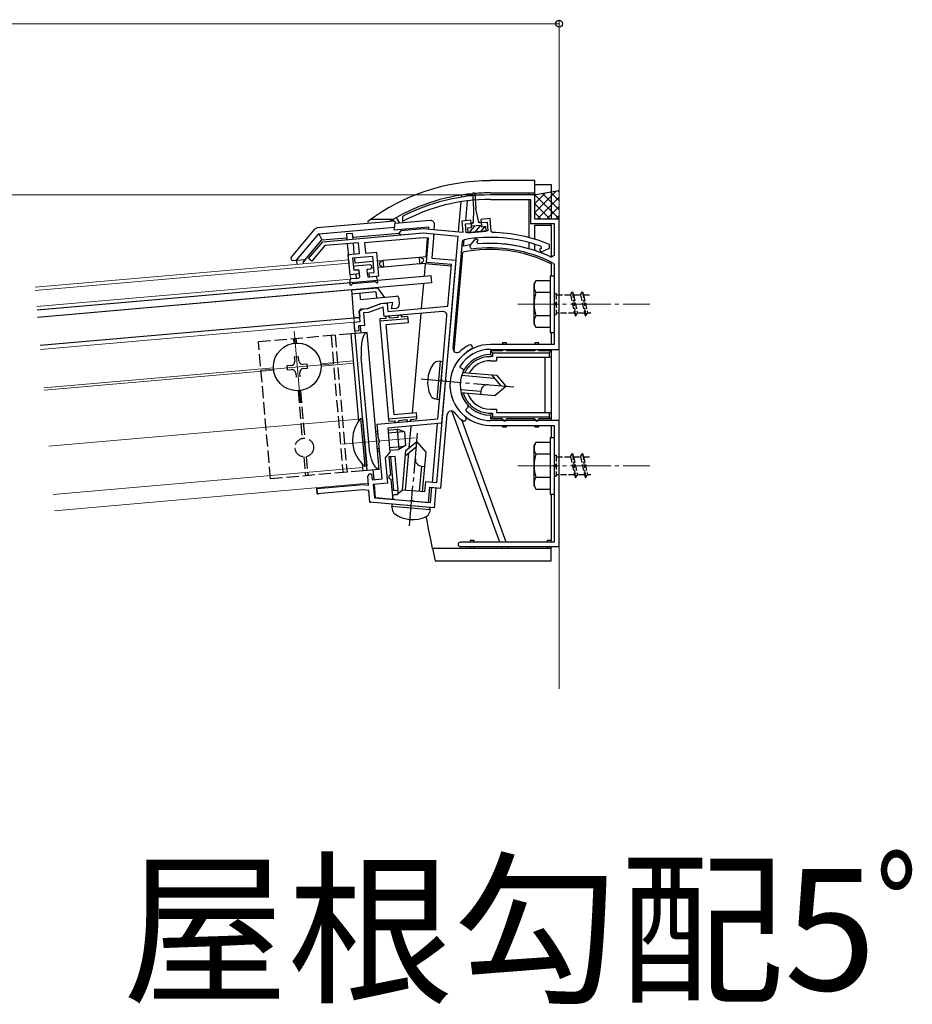
# Model space of a CAD drawing. Extents: x 0 to 2180, y 0 to 3206.
# Drawn here: x 785 to 1005, y 2532 to 2776 of the extents above; entities that cross this region are included whole.
import ezdxf

# ---------------------------------------------------------------- set-up
doc = ezdxf.new("R2010")
doc.units = 0
doc.linetypes.add('YCENTER_1', pattern=[13, 10, -1, 1, -1])
doc.linetypes.add('YHIDDEN_1', pattern=[4, 3, -1])
doc.layers.add('USER1', color=3, linetype='CONTINUOUS')
for name, color, linetype, lineweight in [('YKK_11', 7, 'CONTINUOUS', 30), ('YKK_12', 2, 'CONTINUOUS', 13), ('YKK_13', 4, 'CONTINUOUS', 30), ('YKK_D', 6, 'CONTINUOUS', 13)]:
    doc.layers.add(name, color=color, linetype=linetype, lineweight=lineweight)
doc.styles.get("Standard").update_dxf_attribs({"font": 'txt', "bigfont": 'BIGFONT'})

msp = doc.modelspace()

# ---------------------------------------------------------------- linework, layer by layer
at = {"layer": 'YKK_11', "linetype": 'ByBlock', "lineweight": -2}
for p, q in [((912.09, 2732.62), (901.09, 2732.62)), ((901.09, 2731.52), (910.99, 2731.52)), ((910.99, 2731.52), (910.99, 2725.52)), ((912.09, 2726.62), (912.09, 2732.62)), ((910.99, 2725.52), (916.89, 2725.52)), ((918.09, 2726.62), (912.09, 2726.62)), ((916.89, 2725.52), (916.89, 2717.66)), ((918.09, 2694.42), (918.09, 2726.62)), ((897.42, 2721.82), (895.9, 2720.01)), ((898.03, 2721.31), (897.42, 2721.82)), ((897.76, 2720.98), (898.03, 2721.31)), ((898.01, 2720.49), (897.76, 2720.98)), ((895.9, 2720.01), (896.35, 2719.19)), ((916.89, 2717.66), (916.17, 2717.21)), ((916.62, 2715.76), (916.89, 2715.31)), ((916.89, 2715.31), (916.89, 2706.08)), ((916.89, 2706.08), (917.01, 2705.9)), ((917.01, 2705.35), (916.89, 2705.17)), ((916.89, 2705.17), (916.89, 2695.62)), ((917.01, 2705.9), (917.01, 2705.35)), ((916.89, 2695.62), (901.09, 2695.62)), ((901.09, 2694.42), (918.09, 2694.42)), ((893.73, 2689.87), (893.63, 2690.29)), ((894.34, 2689.52), (893.73, 2689.87)), ((894.46, 2689.12), (894.34, 2689.52)), ((895.08, 2679.62), (895.58, 2680.11)), ((895.09, 2679.19), (895.08, 2679.62)), ((895.58, 2680.11), (895.59, 2680.53)), ((918.09, 2676.82), (901.09, 2676.82)), ((918.09, 2645.62), (918.09, 2676.82)), ((901.09, 2675.62), (916.89, 2675.62)), ((916.89, 2675.62), (916.89, 2666.08)), ((916.89, 2666.08), (917.01, 2665.9)), ((917.01, 2665.35), (916.89, 2665.17)), ((916.89, 2665.17), (916.89, 2646.72)), ((917.01, 2665.9), (917.01, 2665.35)), ((916.89, 2646.72), (893.64, 2646.72)), ((893.64, 2645.62), (918.09, 2645.62))]:
    msp.add_line(p, q, dxfattribs=at)
at = {"layer": 'YKK_11'}
msp.add_line((879.35, 2727.29), (879.35, 2726.05), dxfattribs=at)
at = {"layer": 'YKK_11', "linetype": 'ByBlock', "lineweight": -2, "ltscale": 0.5}
for p, q in [((896.27, 2726.36), (894.03, 2726.16)), ((894.03, 2726.16), (894.27, 2723.36)), ((894.9, 2725.44), (896.34, 2725.56)), ((895.09, 2723.24), (894.9, 2725.44)), ((896.34, 2725.56), (896.27, 2726.36)), ((901, 2726.77), (898.76, 2726.58)), ((898.76, 2726.58), (898.83, 2725.78)), ((898.83, 2725.78), (900.28, 2725.91)), ((900.28, 2725.91), (900.47, 2723.71)), ((901.28, 2723.59), (901, 2726.77)), ((859.63, 2721.04), (884.5, 2723.21)), ((878.94, 2723.73), (878.48, 2723.19)), ((878.48, 2723.19), (879.02, 2722.73)), ((884.5, 2724.22), (878.94, 2723.73)), ((879.02, 2722.73), (884.5, 2723.21)), ((894.27, 2723.36), (884.5, 2724.22)), ((884.5, 2723.21), (893.07, 2722.46)), ((884.5, 2723.21), (887.09, 2722.99)), ((887.09, 2722.99), (886.57, 2717.01)), ((900.47, 2723.71), (895.09, 2723.24)), ((901.58, 2723.32), (901.28, 2723.59)), ((856.13, 2716.87), (859.63, 2721.04)), ((868.44, 2720.8), (860.13, 2720.08)), ((868.68, 2718.11), (868.44, 2720.8)), ((884.5, 2722.01), (869.95, 2720.74)), ((869.95, 2720.74), (870.17, 2718.24)), ((885.79, 2721.9), (884.5, 2722.01)), ((885.27, 2715.92), (885.79, 2721.9)), ((893.07, 2722.46), (889.97, 2687.06)), ((891.85, 2694.7), (894.15, 2721.09)), ((894.15, 2721.09), (894.56, 2721.54)), ((860.13, 2720.08), (856.9, 2716.23)), ((865.94, 2717.87), (868.68, 2718.11)), ((870.17, 2718.24), (872.91, 2718.48)), ((872.91, 2718.48), (873.43, 2712.51)), ((913.62, 2719.36), (913.23, 2719.18)), ((913.23, 2719.18), (913.57, 2718.45)), ((913.57, 2718.45), (915.73, 2719.46)), ((913.6, 2719.91), (913.62, 2719.36)), ((915.73, 2719.46), (915.71, 2720.37)), ((856.9, 2716.23), (856.13, 2716.87)), ((866.37, 2712.89), (865.94, 2717.87)), ((872, 2717.4), (867.02, 2716.97)), ((867.02, 2716.97), (867.28, 2713.98)), ((872.35, 2713.42), (872, 2717.4)), ((891.45, 2715.38), (885.27, 2715.92)), ((886.57, 2717.01), (892.55, 2716.49)), ((892.55, 2716.49), (891.27, 2701.88)), ((867.28, 2713.98), (868.53, 2714.09)), ((868.53, 2714.09), (868.61, 2713.09)), ((871.11, 2713.31), (872.35, 2713.42)), ((871.19, 2712.31), (871.11, 2713.31)), ((890.55, 2705.12), (891.45, 2715.38)), ((868.61, 2713.09), (866.37, 2712.89)), ((873.43, 2712.51), (871.19, 2712.31)), ((868.67, 2703.86), (869.49, 2704.43)), ((868.9, 2701.27), (868.67, 2703.86)), ((869.49, 2704.43), (870.76, 2704.54)), ((870.98, 2703.56), (869.71, 2703.45)), ((870.76, 2704.54), (874.03, 2705.73)), ((874.6, 2704.88), (870.98, 2703.56)), ((874.03, 2705.73), (875.52, 2705.86)), ((874.81, 2702.54), (874.6, 2704.88)), ((889.26, 2703.8), (874.81, 2702.54)), ((875.52, 2705.86), (875.7, 2703.82)), ((875.7, 2703.82), (890.55, 2705.12)), ((867.4, 2701.14), (868.9, 2701.27)), ((867.59, 2698.95), (867.4, 2701.14)), ((869.71, 2703.45), (869.98, 2700.36)), ((888.98, 2687.14), (890.34, 2702.72)), ((891.27, 2701.88), (889.02, 2676.13)), ((868.59, 2699.03), (867.59, 2698.95)), ((869.98, 2700.36), (868.49, 2700.23)), ((868.49, 2700.23), (868.59, 2699.03)), ((889.08, 2686.95), (888.98, 2687.14)), ((889.03, 2686.4), (889.08, 2686.95)), ((889.97, 2687.06), (890.08, 2686.86)), ((890.08, 2686.86), (890.03, 2686.32)), ((889.89, 2686.14), (887.73, 2661.4)), ((888.11, 2677.25), (888.9, 2686.23)), ((888.9, 2686.23), (889.03, 2686.4)), ((890.03, 2686.32), (889.89, 2686.14)), ((873.12, 2675.94), (888.11, 2677.25)), ((888.82, 2660.1), (890.41, 2678.29)), ((873.45, 2672.21), (873.12, 2675.94)), ((889.02, 2676.13), (875.71, 2674.96)), ((875.71, 2674.96), (876.24, 2668.99)), ((873.58, 2672.04), (873.45, 2672.21)), ((873.63, 2671.49), (873.58, 2672.04)), ((873.53, 2671.3), (873.63, 2671.49)), ((874.3, 2662.39), (873.53, 2671.3)), ((876.24, 2668.99), (875.06, 2667.58)), ((875.06, 2667.58), (875.6, 2661.3)), ((870.74, 2663.01), (871.31, 2663.69)), ((870.93, 2660.86), (870.74, 2663.01)), ((871.31, 2663.69), (871.69, 2663.57)), ((871.69, 2663.57), (871.81, 2662.17)), ((871.81, 2662.17), (874.3, 2662.39)), ((858.15, 2659.98), (869.59, 2660.98)), ((858.27, 2658.68), (858.15, 2659.98)), ((869.59, 2659.67), (858.27, 2658.68)), ((869.59, 2660.98), (870.93, 2660.86)), ((871.04, 2659.54), (869.59, 2659.67)), ((875.6, 2661.3), (872.12, 2661)), ((872.12, 2661), (872.41, 2657.72)), ((885.04, 2661.63), (884.82, 2659.14)), ((887.73, 2661.4), (885.04, 2661.63)), ((885.8, 2656.55), (886.13, 2660.33)), ((886.13, 2660.33), (888.82, 2660.1)), ((886.3, 2656.5), (886.63, 2660.29)), ((886.63, 2660.29), (887.62, 2660.2)), ((887.62, 2660.2), (887.19, 2655.22)), ((871.3, 2656.61), (871.04, 2659.54)), ((872.41, 2657.72), (886.3, 2656.5)), ((877.43, 2657.28), (881.16, 2656.95)), ((877.93, 2658.44), (877.53, 2658.47)), ((879.34, 2659.62), (877.93, 2658.44)), ((884.82, 2659.14), (879.34, 2659.62)), ((887.19, 2655.22), (871.3, 2656.61)), ((881.16, 2656.95), (881.35, 2657.06)), ((881.35, 2657.06), (881.9, 2657.01)), ((881.9, 2657.01), (882.07, 2656.87)), ((882.07, 2656.87), (885.8, 2656.55))]:
    msp.add_line(p, q, dxfattribs=at)
at = {"layer": 'YKK_11', "linetype": 'ByBlock', "lineweight": -2}
for centre, radius, start, end in [((901.09, 2685.62), 47, 90, 117.5523), ((901.09, 2685.62), 45.9, 90, 118.271), ((901.09, 2685.62), 35, 64.4699, 95.0418), ((901.09, 2685.62), 33.9, 62.7365, 98.0371), ((901.09, 2685.62), 10, 90, 270), ((901.09, 2685.62), 8.8, 90, 147.9774), ((901.09, 2685.62), 7.5, 152.2042, 222.7958), ((901.09, 2685.62), 8.8, 227.0226, 270), ((893.64, 2646.17), 0.55, 90, 270)]:
    msp.add_arc(centre, radius, start, end, dxfattribs=at)
at = {"layer": 'YKK_11', "linetype": 'ByBlock', "lineweight": -2, "ltscale": 0.5}
for centre, radius, start, end in [((901.09, 2685.62), 37.7, 67.1814, 89.2608), ((901.09, 2685.62), 36.5, 69.9593, 100.3009), ((889.34, 2702.8), 1, 355, 95), ((901.09, 2685.62), 10, 118.2449, 231.7551), ((892.84, 2694.61), 1, 175, 312.5363), ((901.09, 2685.62), 11.2, 118.2449, 132.5363), ((896.07, 2694.96), 0.6, 298.2449, 118.2449), ((891.41, 2678.2), 1, 37.4637, 175), ((901.09, 2685.62), 11.2, 217.4637, 231.7551), ((894.53, 2677.3), 0.6, 231.7551, 51.7551), ((877.48, 2657.88), 0.6, 85, 265)]:
    msp.add_arc(centre, radius, start, end, dxfattribs=at)
at = {"layer": 'YKK_12'}
for p, q in [((918.09, 2768.63), (918.09, 2610.41)), ((866.05, 2716.58), (788.46, 2709.79)), ((866.12, 2715.78), (788.53, 2708.99)), ((866.47, 2711.78), (866.05, 2716.58)), ((866.47, 2711.8), (788.88, 2705.01)), ((867.64, 2698.35), (866.7, 2709.11)), ((867.4, 2701.14), (789.81, 2694.35)), ((852.53, 2698.93), (854.09, 2681.2)), ((867.23, 2691.59), (859.15, 2690.88)), ((847.41, 2689.85), (790.64, 2684.89)), ((790.69, 2684.29), (847.47, 2689.26)), ((862.18, 2690.84), (844.44, 2689.29)), ((859.21, 2690.28), (867.28, 2690.99)), ((868.49, 2677.14), (791.9, 2670.44)), ((882.45, 2672.54), (864.52, 2670.97)), ((869.54, 2665.19), (792.95, 2658.49)), ((870.89, 2661.29), (793.3, 2654.5))]:
    msp.add_line(p, q, dxfattribs=at)
at = {"layer": 'YKK_12', "linetype": 'YCENTER_1'}
for p, q in [((907.89, 2705.62), (940.52, 2705.62)), ((907.89, 2665.62), (940.52, 2665.62))]:
    msp.add_line(p, q, dxfattribs=at)
at = {"layer": 'YKK_13'}
for p, q in [((912.09, 2736.15), (901.09, 2736.15)), ((912.09, 2733.12), (912.09, 2736.15)), ((912.09, 2735.16), (916.09, 2735.16)), ((916.09, 2735.16), (916.09, 2735.15)), ((895.51, 2732.29), (895.55, 2732.8)), ((901.09, 2733.12), (912.09, 2733.12)), ((910.59, 2733.12), (910.59, 2732.62)), ((911.79, 2732.62), (918.09, 2733.73)), ((912.09, 2732.32), (912.09, 2733.12)), ((916.09, 2735.15), (916.09, 2726.62)), ((893.23, 2723.45), (893.88, 2730.95)), ((893.98, 2732.08), (894.03, 2732.6)), ((894.98, 2726.25), (895.41, 2731.17)), ((910.59, 2731.51), (910.59, 2722.11)), ((877.48, 2726.14), (858.28, 2724.46)), ((870.78, 2726.04), (870.87, 2725.56)), ((876.91, 2726.51), (871.4, 2726.51)), ((876.91, 2726.51), (877.14, 2726.11)), ((877.48, 2726.14), (877.35, 2724.62)), ((886.2, 2726.29), (877.43, 2725.52)), ((877.77, 2727.01), (878.57, 2725.62)), ((916.09, 2725.12), (916.09, 2725.52)), ((857.6, 2724.11), (851.83, 2717.23)), ((853.17, 2716.49), (858.62, 2722.98)), ((858.62, 2722.98), (877.35, 2724.62)), ((858.62, 2722.98), (859.4, 2721.49)), ((866.99, 2723.1), (865.49, 2722.97)), ((867.11, 2721.69), (866.99, 2723.1)), ((867.07, 2722.16), (878.49, 2723.16)), ((877.3, 2724.01), (885.74, 2724.74)), ((877.3, 2724.01), (877.35, 2724.62)), ((885.74, 2724.74), (885.69, 2724.11)), ((887.07, 2722.69), (887.09, 2722.99)), ((887.18, 2723.98), (887.29, 2725.2)), ((912.09, 2725.12), (916.09, 2725.12)), ((912.09, 2721.68), (912.09, 2725.12)), ((916.09, 2725.12), (916.09, 2717.25)), ((854.76, 2715.96), (859.4, 2721.49)), ((859.4, 2721.49), (865.57, 2722.03)), ((865.49, 2722.97), (865.61, 2721.56)), ((865.7, 2720.56), (865.96, 2717.58)), ((867.43, 2718.01), (867.2, 2720.69)), ((885.49, 2721.88), (885.09, 2717.29)), ((894.43, 2719.98), (894.57, 2721.54)), ((910.59, 2720.87), (910.59, 2719.31)), ((892.15, 2693.89), (894.29, 2718.43)), ((912.09, 2718.85), (912.09, 2720.43)), ((852.26, 2716.41), (853.17, 2716.49)), ((853.17, 2716.49), (855.32, 2716.68)), ((853.3, 2715.46), (853.21, 2716.49)), ((855.32, 2716.68), (854.76, 2716)), ((854.76, 2716), (854.79, 2715.59)), ((867.63, 2715.76), (867.52, 2717.01)), ((872.11, 2716.15), (867.63, 2715.76)), ((874.27, 2716.34), (873.11, 2716.24)), ((874.09, 2716.07), (874.09, 2716.12)), ((874.57, 2716.37), (874.27, 2716.34)), ((883.53, 2717.15), (874.57, 2716.37)), ((874.7, 2714.87), (874.57, 2716.37)), ((883.83, 2717.18), (883.53, 2717.15)), ((883.66, 2715.66), (883.53, 2717.15)), ((883.66, 2715.66), (883.96, 2715.68)), ((885.09, 2717.29), (883.83, 2717.18)), ((883.96, 2715.68), (884.96, 2715.77)), ((884.05, 2717), (884.05, 2716.95)), ((884.14, 2715.95), (884.15, 2715.9)), ((884.96, 2715.77), (884.94, 2715.65)), ((916.09, 2715.58), (916.09, 2716.02)), ((867.27, 2714.68), (867.31, 2714.28)), ((871.33, 2715.33), (867.54, 2715)), ((868.23, 2714.06), (867.63, 2714.01)), ((868.55, 2713.79), (868.68, 2712.39)), ((870.55, 2713.96), (870.67, 2712.57)), ((870.82, 2714.29), (871.42, 2714.34)), ((871.65, 2715.06), (871.69, 2714.66)), ((871.69, 2714.61), (872.24, 2714.66)), ((873.24, 2714.74), (874.4, 2714.85)), ((874.18, 2715.03), (874.18, 2715.08)), ((874.4, 2714.85), (874.7, 2714.87)), ((874.7, 2714.87), (883.66, 2715.66)), ((884.94, 2715.65), (884.67, 2712.49)), ((884.94, 2715.65), (891.38, 2715.08)), ((916.09, 2715.58), (916.09, 2712.62)), ((886.47, 2712.64), (788.96, 2704.11)), ((886.63, 2710.85), (789.11, 2702.32)), ((866.33, 2710.58), (866.42, 2711.64)), ((866.7, 2711.92), (868.4, 2712.07)), ((872.56, 2711.13), (867.06, 2710.64)), ((867.95, 2712.03), (867.87, 2713.02)), ((872.7, 2712.44), (870.99, 2712.29)), ((872.85, 2710.98), (872.83, 2711)), ((873.29, 2711.19), (873.02, 2712.22)), ((886.63, 2710.85), (886.47, 2712.64)), ((866.7, 2709.11), (789.11, 2702.32)), ((866.7, 2709.11), (873.24, 2709.68)), ((866.7, 2709.11), (867.27, 2702.63)), ((872.77, 2708.63), (866.79, 2708.11)), ((866.8, 2710.45), (866.82, 2710.47)), ((872.77, 2708.63), (872.9, 2707.14)), ((874.89, 2707.31), (873.24, 2709.68)), ((884.51, 2710.67), (883.97, 2704.54)), ((868.78, 2708.29), (868.91, 2706.79)), ((868.91, 2706.79), (877.88, 2707.58)), ((876.92, 2705.99), (873.89, 2705.72)), ((876.65, 2704.46), (876.92, 2705.99)), ((878.42, 2707.12), (878.55, 2705.63)), ((868.67, 2703.86), (868.78, 2702.56)), ((869.12, 2704.4), (870.62, 2704.53)), ((870.62, 2704.53), (873.89, 2705.72)), ((877.64, 2704.54), (876.65, 2704.46)), ((867.31, 2702.13), (789.72, 2695.35)), ((868.51, 2702.24), (867.81, 2702.18)), ((875.22, 2702.07), (873.72, 2701.94)), ((873.72, 2701.94), (873.77, 2701.44)), ((873.77, 2701.44), (880.74, 2702.05)), ((873.77, 2701.44), (875.89, 2677.13)), ((875.17, 2702.57), (875.22, 2702.07)), ((876.21, 2702.16), (876.17, 2702.65)), ((878.21, 2702.33), (876.21, 2702.16)), ((878.16, 2702.83), (878.21, 2702.33)), ((879.2, 2702.42), (879.16, 2702.92)), ((880.7, 2702.55), (879.2, 2702.42)), ((880.74, 2702.05), (880.7, 2702.55)), ((880.83, 2701.05), (880.74, 2702.05)), ((883.87, 2703.33), (881.71, 2678.65)), ((869.14, 2698.48), (868.98, 2700.27)), ((875.35, 2700.57), (880.83, 2701.05)), ((877.3, 2678.26), (875.35, 2700.57)), ((916.09, 2698.62), (916.09, 2695.62)), ((870.63, 2698.61), (866.65, 2698.26)), ((868.53, 2676.72), (866.65, 2698.26)), ((870.61, 2664.48), (867.64, 2698.35)), ((873.59, 2664.74), (870.63, 2698.61)), ((901.09, 2694.02), (901.59, 2693.52)), ((901.09, 2694.02), (901.09, 2693.12)), ((904.09, 2694.02), (901.09, 2694.02)), ((904.09, 2696.02), (904.09, 2695.62)), ((905.09, 2696.02), (904.09, 2696.02)), ((904.09, 2694.42), (904.09, 2694.02)), ((905.09, 2695.62), (905.09, 2696.02)), ((905.09, 2694.02), (905.09, 2694.42)), ((912.09, 2694.02), (905.09, 2694.02)), ((912.09, 2696.02), (912.09, 2695.62)), ((913.09, 2696.02), (912.09, 2696.02)), ((912.09, 2694.42), (912.09, 2694.02)), ((913.09, 2695.62), (913.09, 2696.02)), ((913.09, 2694.02), (913.09, 2694.42)), ((916.09, 2694.02), (913.09, 2694.02)), ((915.59, 2693.52), (916.09, 2694.02)), ((916.09, 2694.42), (916.09, 2694.02)), ((916.09, 2694.02), (916.09, 2692.52)), ((853.59, 2692.6), (852.59, 2692.51)), ((852.59, 2692.51), (852.68, 2691.52)), ((853.68, 2691.61), (853.59, 2692.6)), ((871.08, 2670.54), (869.16, 2692.46)), ((887.92, 2682.02), (888.75, 2691.46)), ((888.75, 2691.46), (888.06, 2691.4)), ((888.75, 2691.46), (889.34, 2691.3)), ((901.59, 2692.62), (901.09, 2693.12)), ((901.09, 2691.62), (902.59, 2691.62)), ((901.59, 2693.52), (901.59, 2692.62)), ((901.59, 2693.52), (915.59, 2693.52)), ((902.59, 2692.52), (915.59, 2692.52)), ((902.59, 2692.52), (902.59, 2691.62)), ((914.59, 2692.52), (914.59, 2678.72)), ((915.59, 2693.52), (915.59, 2692.52)), ((916.09, 2692.52), (915.59, 2692.52)), ((916.09, 2692.52), (916.09, 2678.72)), ((851.77, 2690.44), (850.78, 2690.35)), ((850.78, 2690.35), (850.86, 2689.35)), ((850.86, 2689.35), (851.86, 2689.44)), ((855.76, 2690.78), (854.76, 2690.7)), ((854.85, 2689.7), (855.84, 2689.79)), ((855.84, 2689.79), (855.76, 2690.78)), ((888.53, 2682.08), (889.34, 2691.3)), ((852.94, 2688.53), (853.03, 2687.53)), ((854.03, 2687.62), (853.94, 2688.62)), ((893.98, 2688), (902.04, 2687.3)), ((894.26, 2688.73), (902.6, 2688)), ((901.36, 2688.11), (903.63, 2685.4)), ((902.6, 2688), (904.88, 2685.29)), ((893.67, 2684.52), (898.75, 2684.07)), ((898.75, 2684.07), (898.68, 2683.33)), ((902.17, 2683.02), (904.88, 2685.29)), ((887.92, 2682.02), (887.26, 2682.2)), ((887.92, 2682.02), (888.53, 2682.08)), ((893.83, 2683.75), (902.17, 2683.02)), ((903.4, 2646.72), (891.59, 2679.19)), ((901.09, 2679.62), (902.59, 2679.62)), ((902.59, 2679.62), (902.59, 2678.72)), ((882.87, 2677.74), (875.89, 2677.13)), ((875.89, 2677.13), (875.94, 2676.63)), ((875.94, 2676.63), (877.43, 2676.77)), ((882.78, 2678.74), (877.3, 2678.26)), ((877.43, 2676.77), (877.47, 2676.32)), ((878.43, 2676.85), (880.42, 2677.03)), ((878.47, 2676.41), (878.43, 2676.85)), ((880.42, 2677.03), (880.46, 2676.58)), ((881.42, 2677.11), (882.91, 2677.25)), ((881.45, 2676.67), (881.42, 2677.11)), ((882.87, 2677.74), (882.78, 2678.74)), ((882.91, 2677.25), (882.87, 2677.74)), ((905, 2646.72), (894, 2676.96)), ((901.09, 2678.12), (901.59, 2678.62)), ((901.09, 2678.12), (901.09, 2677.22)), ((901.09, 2677.22), (901.59, 2677.72)), ((904.09, 2677.22), (901.09, 2677.22)), ((901.59, 2678.62), (901.59, 2677.72)), ((901.59, 2677.72), (915.59, 2677.72)), ((915.59, 2678.72), (902.59, 2678.72)), ((904.09, 2677.22), (904.09, 2676.82)), ((912.09, 2677.22), (905.09, 2677.22)), ((905.09, 2676.82), (905.09, 2677.22)), ((912.09, 2677.22), (912.09, 2676.82)), ((916.09, 2677.22), (913.09, 2677.22)), ((913.09, 2676.82), (913.09, 2677.22)), ((915.59, 2678.72), (916.09, 2678.72)), ((915.59, 2678.72), (915.59, 2677.72)), ((915.59, 2677.72), (916.09, 2677.22)), ((916.09, 2678.72), (916.09, 2677.22)), ((916.09, 2677.22), (916.09, 2676.82)), ((881.43, 2675.46), (880.95, 2670.02)), ((886.73, 2661.48), (888, 2676.04)), ((904.09, 2675.62), (904.09, 2675.22)), ((904.09, 2675.22), (905.09, 2675.22)), ((905.09, 2675.22), (905.09, 2675.62)), ((912.09, 2675.62), (912.09, 2675.22)), ((912.09, 2675.22), (913.09, 2675.22)), ((913.09, 2675.22), (913.09, 2675.62)), ((916.09, 2675.62), (916.09, 2674.56)), ((916.09, 2674.56), (916.09, 2672.62)), ((880.09, 2668.14), (882.79, 2670.41)), ((880.19, 2669.38), (882.9, 2671.66)), ((885.18, 2668.95), (882.9, 2671.66)), ((876.5, 2667.85), (876.01, 2667.81)), ((876.01, 2667.81), (876.4, 2663.32)), ((877.5, 2667.94), (876.5, 2667.85)), ((877.23, 2659.58), (876.5, 2667.85)), ((878.24, 2659.49), (877.5, 2667.94)), ((879.34, 2659.59), (880.19, 2669.38)), ((880.09, 2659.56), (880.9, 2668.82)), ((884.32, 2659.18), (885.18, 2668.95)), ((869.61, 2664.39), (869.47, 2666.01)), ((873.59, 2664.74), (869.61, 2664.39)), ((872.31, 2662.22), (872.1, 2664.61)), ((883.57, 2659.25), (884.12, 2665.53)), ((884.12, 2665.53), (884.87, 2665.46)), ((876.49, 2662.33), (876.72, 2659.63)), ((858.15, 2659.98), (858.14, 2660.17)), ((858.45, 2660), (858.15, 2659.98)), ((858.15, 2659.98), (858.27, 2658.68)), ((859.63, 2660.31), (859.65, 2660.11)), ((872.71, 2657.69), (872.42, 2660.98)), ((886.6, 2659.99), (886.63, 2660.29)), ((858.27, 2658.68), (858.57, 2658.71)), ((876.92, 2657.32), (872.71, 2657.69)), ((877.23, 2659.58), (876.72, 2659.63)), ((876.72, 2659.63), (876.92, 2657.32)), ((877.23, 2659.58), (878.24, 2659.49)), ((878.3, 2658.75), (878.24, 2659.49)), ((916.09, 2658.62), (916.09, 2647.12)), ((871.28, 2656.86), (871.3, 2656.61)), ((871.3, 2656.61), (871.55, 2656.59)), ((876.74, 2655.53), (876.9, 2656.12)), ((886.17, 2654.7), (876.74, 2655.53)), ((876.74, 2655.53), (876.8, 2654.84)), ((886.12, 2655.31), (876.9, 2656.12)), ((886.17, 2654.7), (886.12, 2655.31)), ((885.44, 2651.98), (885.22, 2653.07)), ((886.17, 2654.7), (885.99, 2654.04)), ((885.9, 2649.64), (885.44, 2651.98)), ((886.35, 2647.35), (885.9, 2649.64)), ((886.79, 2645.12), (886.35, 2647.35)), ((916.09, 2645.12), (886.79, 2645.12)), ((886.79, 2645.12), (887.39, 2642.1)), ((896.09, 2647.12), (896.09, 2646.72)), ((897.09, 2647.12), (896.09, 2647.12)), ((896.09, 2645.62), (896.09, 2645.12)), ((897.09, 2646.72), (897.09, 2647.12)), ((897.09, 2645.12), (897.09, 2645.62)), ((903.99, 2645.12), (903.8, 2645.62)), ((905.58, 2645.12), (905.4, 2645.62)), ((915.09, 2647.12), (915.09, 2646.72)), ((916.09, 2647.12), (915.09, 2647.12)), ((915.09, 2645.62), (915.09, 2645.12)), ((916.09, 2646.72), (916.09, 2647.12)), ((916.09, 2645.12), (916.09, 2645.62)), ((916.09, 2642.1), (916.09, 2645.12)), ((887.39, 2642.1), (916.09, 2642.1))]:
    msp.add_line(p, q, dxfattribs=at)
at = {"layer": 'YKK_13', "ltscale": 0.5}
for p, q in [((897.02, 2729.24), (896.71, 2732.87)), ((897.2, 2732.92), (897.52, 2729.28)), ((896.88, 2725.71), (897.02, 2729.24)), ((898.27, 2725.83), (897.52, 2729.28)), ((896.73, 2725.7), (896.88, 2725.71)), ((898.27, 2725.83), (898.42, 2725.84)), ((898.86, 2725.48), (898.88, 2725.18)), ((896.44, 2724.47), (895.39, 2724.37)), ((895.39, 2724.37), (895.49, 2723.28)), ((895.49, 2723.28), (900.07, 2723.68)), ((897.25, 2725.04), (895.8, 2723.31)), ((896.39, 2724.96), (896.37, 2725.26)), ((896.39, 2724.96), (898.88, 2725.18)), ((896.44, 2724.47), (896.39, 2724.96)), ((898.66, 2725.16), (897.21, 2723.43)), ((899.62, 2724.74), (898.62, 2723.55)), ((898.88, 2725.18), (898.93, 2724.68)), ((899.97, 2724.78), (898.93, 2724.68)), ((900.07, 2723.68), (899.97, 2724.78)), ((900.07, 2723.72), (900.03, 2723.68)), ((911.89, 2710.62), (912.32, 2711.37)), ((915.89, 2711.37), (912.32, 2711.37)), ((915.89, 2712.62), (915.89, 2698.62)), ((915.89, 2712.62), (916.89, 2712.62)), ((915.89, 2711.37), (915.89, 2699.87)), ((916.89, 2712.62), (916.89, 2698.62)), ((911.89, 2700.62), (911.89, 2710.62)), ((915.89, 2708.51), (912.34, 2708.51)), ((915.89, 2702.74), (912.34, 2702.74)), ((911.89, 2700.62), (912.32, 2699.87)), ((912.32, 2699.87), (915.89, 2699.87)), ((915.89, 2698.62), (916.89, 2698.62)), ((915.89, 2672.62), (915.89, 2658.62)), ((915.89, 2672.62), (916.89, 2672.62)), ((916.89, 2672.62), (916.89, 2658.62)), ((911.89, 2670.62), (912.32, 2671.37)), ((911.89, 2660.62), (911.89, 2670.62)), ((915.89, 2671.37), (912.32, 2671.37)), ((915.89, 2671.37), (915.89, 2659.87)), ((915.89, 2668.51), (912.34, 2668.51)), ((915.89, 2662.74), (912.34, 2662.74)), ((911.89, 2660.62), (912.32, 2659.87)), ((912.32, 2659.87), (915.89, 2659.87)), ((915.89, 2658.62), (916.89, 2658.62))]:
    msp.add_line(p, q, dxfattribs=at)
at = {"layer": 'YKK_13', "linetype": 'Continuous'}
for p, q in [((912.09, 2728.27), (917.43, 2733.62)), ((912.09, 2730.52), (914.71, 2733.14)), ((918.09, 2728.92), (914, 2733.01)), ((918.09, 2731.17), (915.91, 2733.35)), ((918.09, 2733.41), (917.82, 2733.69)), ((911.92, 2732.59), (911.98, 2732.66)), ((918.09, 2726.68), (912.09, 2732.68)), ((915.9, 2726.62), (912.09, 2730.43)), ((912.68, 2726.62), (918.09, 2732.03)), ((913.65, 2726.62), (912.09, 2728.19)), ((914.93, 2726.62), (918.09, 2729.78)), ((917.17, 2726.62), (918.09, 2727.54)), ((868.97, 2677.28), (869.48, 2677.33)), ((868.97, 2677.28), (870, 2665.53)), ((869.48, 2677.33), (870.51, 2665.57)), ((875.76, 2674.46), (878.05, 2674.67)), ((878.05, 2674.67), (878.48, 2669.68)), ((879.81, 2674.02), (878.05, 2674.67)), ((872.77, 2674.2), (873.26, 2674.25)), ((872.82, 2673.55), (873.32, 2673.6)), ((875.81, 2673.81), (879.49, 2674.13)), ((879.81, 2674.02), (880.11, 2670.63)), ((873.15, 2669.87), (873.64, 2669.92)), ((876.13, 2670.14), (879.81, 2670.46)), ((876.19, 2669.48), (878.48, 2669.68)), ((880.11, 2670.63), (878.48, 2669.68)), ((873.2, 2669.22), (873.7, 2669.27)), ((870, 2665.53), (870.51, 2665.57))]:
    msp.add_line(p, q, dxfattribs=at)
at = {"layer": 'YKK_13', "linetype": 'YHIDDEN_1', "ltscale": 0.5}
for p, q in [((920.89, 2707.87), (921.39, 2708.62)), ((921.39, 2708.62), (921.64, 2707.87)), ((921.39, 2708.62), (922.14, 2702.62)), ((923.39, 2707.87), (923.89, 2708.62)), ((923.89, 2708.62), (924.64, 2702.62)), ((923.89, 2708.62), (924.14, 2707.87)), ((916.89, 2708.22), (917.39, 2708.22)), ((917.39, 2708.22), (917.39, 2703.02)), ((917.39, 2707.87), (920.89, 2707.87)), ((920.89, 2707.87), (921.89, 2703.37)), ((921.64, 2707.87), (922.64, 2703.37)), ((921.64, 2707.87), (923.39, 2707.87)), ((923.39, 2707.87), (924.39, 2703.37)), ((924.14, 2707.87), (925.14, 2703.37)), ((924.14, 2707.87), (925.89, 2707.87)), ((916.89, 2703.02), (917.39, 2703.02)), ((921.89, 2703.37), (917.39, 2703.37)), ((921.89, 2703.37), (922.14, 2702.62)), ((922.14, 2702.62), (922.64, 2703.37)), ((924.39, 2703.37), (922.64, 2703.37)), ((924.39, 2703.37), (924.64, 2702.62)), ((924.64, 2702.62), (925.14, 2703.37)), ((925.89, 2703.37), (925.14, 2703.37)), ((916.89, 2668.22), (917.39, 2668.22)), ((917.39, 2668.22), (917.39, 2663.02)), ((917.39, 2667.87), (920.89, 2667.87)), ((920.89, 2667.87), (921.39, 2668.62)), ((920.89, 2667.87), (921.89, 2663.37)), ((921.39, 2668.62), (921.64, 2667.87)), ((921.39, 2668.62), (922.14, 2662.62)), ((921.64, 2667.87), (922.64, 2663.37)), ((921.64, 2667.87), (923.39, 2667.87)), ((923.39, 2667.87), (923.89, 2668.62)), ((923.39, 2667.87), (924.39, 2663.37)), ((923.89, 2668.62), (924.64, 2662.62)), ((923.89, 2668.62), (924.14, 2667.87)), ((924.14, 2667.87), (925.14, 2663.37)), ((924.14, 2667.87), (925.89, 2667.87)), ((916.89, 2663.02), (917.39, 2663.02)), ((921.89, 2663.37), (917.39, 2663.37)), ((921.89, 2663.37), (922.14, 2662.62)), ((922.14, 2662.62), (922.64, 2663.37)), ((924.39, 2663.37), (922.64, 2663.37)), ((924.39, 2663.37), (924.64, 2662.62)), ((924.64, 2662.62), (925.14, 2663.37)), ((925.89, 2663.37), (925.14, 2663.37))]:
    msp.add_line(p, q, dxfattribs=at)
at = {"layer": 'YKK_13', "linetype": 'YHIDDEN_1'}
for p, q in [((866.65, 2698.26), (843.73, 2696.26)), ((846.7, 2662.39), (843.73, 2696.26)), ((852.4, 2697.02), (852.5, 2695.91)), ((853, 2697.07), (853.1, 2695.96)), ((861.67, 2697.83), (864.63, 2663.96)), ((862.66, 2697.91), (865.63, 2664.04)), ((853.52, 2684.17), (854.56, 2672.39)), ((854.12, 2684.22), (855.15, 2672.44)), ((854.95, 2667.85), (855.36, 2663.14)), ((855.55, 2667.9), (855.96, 2663.2)), ((869.61, 2664.39), (846.7, 2662.39))]:
    msp.add_line(p, q, dxfattribs=at)
at = {"layer": 'YKK_13', "linetype": 'YCENTER_1'}
for p, q in [((883.96, 2687.12), (906.87, 2685.12)), ((881.07, 2650.74), (883.08, 2673.65))]:
    msp.add_line(p, q, dxfattribs=at)
at = {"layer": 'YKK_13'}
msp.add_circle((853.31, 2690.07), 5.9, dxfattribs=at)
at = {"layer": 'YKK_13', "linetype": 'YHIDDEN_1'}
msp.add_circle((855.05, 2670.14), 2.3, dxfattribs=at)
at = {"layer": 'YKK_13'}
for centre, radius, start, end in [((901.09, 2685.62), 50.52, 90, 126.8679), ((901.09, 2685.62), 47.5, 95.2956, 121.7396), ((901.09, 2685.62), 47.5, 90, 94.7044), ((901.09, 2685.62), 35, 74.2507, 95.0418), ((901.09, 2685.62), 33.5, 63.3999, 101.7057), ((901.09, 2685.62), 35, 98.1691, 100.9701), ((901.09, 2685.62), 35, 64.6231, 71.6823), ((874.14, 2715.58), 0.5, 95, 275), ((874.29, 2716.14), 0.2, 95, 185), ((883.85, 2716.98), 0.2, 5, 95), ((883.95, 2715.88), 0.2, 275, 5), ((884.1, 2716.45), 0.5, 275, 95), ((867.57, 2714.7), 0.3, 95, 185), ((867.6, 2714.31), 0.3, 185, 275), ((868.25, 2713.76), 0.3, 5, 95), ((870.84, 2713.99), 0.3, 95, 185), ((871.36, 2715.04), 0.3, 5, 95), ((871.39, 2714.64), 0.3, 275, 5), ((874.38, 2715.05), 0.2, 185, 275), ((866.72, 2711.62), 0.3, 95, 175), ((868.38, 2712.37), 0.3, 275, 5), ((870.97, 2712.59), 0.3, 185, 275), ((872.59, 2710.83), 0.3, 35, 95), ((872.73, 2712.14), 0.3, 15, 95), ((873.05, 2711.12), 0.25, 215, 17.042), ((866.58, 2710.55), 0.25, 172.958, 335), ((867.09, 2710.35), 0.3, 95, 155), ((877.92, 2707.08), 0.5, 5, 95), ((869.17, 2703.9), 0.5, 95, 185), ((877.56, 2705.54), 1, 275, 5), ((867.77, 2702.68), 0.5, 185, 275), ((868.48, 2702.54), 0.3, 275, 5), ((875.71, 2702.11), 0.5, 5, 185), ((878.7, 2702.37), 0.5, 5, 185), ((904.59, 2694.02), 0.5, 126.8699, 180), ((904.59, 2694.02), 0.5, 0, 53.1301), ((912.59, 2694.02), 0.5, 126.8699, 180), ((912.59, 2694.02), 0.5, 0, 53.1301), ((851.69, 2691.43), 1, 275, 5), ((854.67, 2691.69), 1, 185, 275), ((888.19, 2689.85), 1.55, 95, 145.7307), ((901.09, 2685.62), 7.5, 90.0059, 155.5293), ((901.09, 2685.62), 6, 90, 150.3757), ((851.95, 2688.44), 1, 5, 95), ((854.94, 2688.7), 1, 95, 185), ((893.42, 2686.3), 7.87, 145.7307, 204.2693), ((900.41, 2684.01), 1.67, 85, 177.866), ((887.66, 2683.7), 1.55, 204.2693, 255), ((901.09, 2685.62), 7.5, 194.4718, 269.9941), ((901.09, 2685.62), 6, 199.6243, 270), ((877.93, 2676.81), 0.5, 185, 248.1607), ((877.93, 2676.81), 0.5, 301.8393, 5), ((880.92, 2677.07), 0.5, 185, 248.1607), ((880.92, 2677.07), 0.5, 301.8393, 5), ((904.59, 2677.22), 0.5, 180, 0), ((912.59, 2677.22), 0.5, 180, 0), ((884.19, 2667.19), 1.67, 175, 267.866), ((876.44, 2662.83), 0.5, 95, 275), ((878.34, 2654.98), 1.55, 185, 235.7307), ((881.9, 2660.2), 7.87, 235.7307, 294.2693), ((884.5, 2654.44), 1.55, 294.2693, 345)]:
    msp.add_arc(centre, radius, start, end, dxfattribs=at)
at = {"layer": 'YKK_13', "ltscale": 0.5}
for centre, radius, start, end in [((896.95, 2732.89), 0.25, 5, 185), ((896.77, 2725.3), 0.4, 95, 185), ((898.46, 2725.45), 0.4, 5, 95), ((914.45, 2709.95), 2.56, 146.2518, 214.3842), ((921.44, 2705.62), 9.55, 162.412, 197.588), ((914.45, 2701.29), 2.56, 145.6158, 213.7482), ((914.45, 2669.95), 2.56, 146.2518, 214.3842), ((921.44, 2665.62), 9.55, 162.412, 197.588), ((914.45, 2661.29), 2.56, 145.6158, 213.7482)]:
    msp.add_arc(centre, radius, start, end, dxfattribs=at)
at = {"layer": 'YKK_13', "linetype": 'Continuous'}
msp.add_arc((875.21, 2671.91), 8.23, 139.2189, 230.7811, dxfattribs=at)
at = {"layer": 'YKK_13'}
for centre, major_axis, ratio, start_param, end_param in [((886.29, 2725.29), (0.087, 0.998), 0.998077, 4.712389, 6.457389), ((858.37, 2723.46), (-0.463, 0.889), 0.997816, 5.891259, 6.675112), ((852.22, 2716.91), (-0.5, -0.044), 0.99628, 5.499651, 7.853982), ((871.15, 2692.63), (0.52, -5.98), 0.333333, 3.141593, 4.712389)]:
    msp.add_ellipse(centre, major_axis=major_axis, ratio=ratio, start_param=start_param, end_param=end_param, dxfattribs=at)
at = {"layer": 'YKK_13', "extrusion": (0, 0, -1)}
msp.add_ellipse((873.07, 2670.72), major_axis=(-0.52, 5.98), ratio=0.333333, start_param=3.141593, end_param=4.712389, dxfattribs=at)
at = {"layer": 'YKK_13'}
for points, knots in [([(901.59, 2692.62), (900.94, 2692.62), (899.46, 2692.51), (898.42, 2692.12), (897.26, 2691.53), (896.37, 2690.83), (895.66, 2690.07), (895.15, 2689.36), (894.89, 2688.89), (894.79, 2688.68)], [0, 0, 0, 0, 0.062179, 0.1243656, 0.1817172, 0.2339707, 0.281175, 0.3235879, 0.3546914, 0.3546914, 0.3546914, 0.3546914]), ([(894.36, 2683.7), (894.36, 2683.69), (894.45, 2683.39), (894.66, 2682.8), (895.09, 2681.97), (895.66, 2681.17), (896.37, 2680.42), (897.26, 2679.72), (898.42, 2679.13), (899.46, 2678.73), (900.94, 2678.62), (901.59, 2678.62)], [0.5892683, 0.5892683, 0.5892683, 0.5892683, 0.5918379, 0.6313183, 0.6764121, 0.718825, 0.7660293, 0.8182828, 0.8756344, 0.937821, 1, 1, 1, 1])]:
    msp.add_open_spline(points, degree=3, knots=knots, dxfattribs=at)
at = {"layer": 'YKK_D'}
for p, q in [((918.09, 2774.97), (277.91, 2774.97)), ((918.09, 2727.32), (918.09, 2775.97)), ((900.09, 2732.62), (256.91, 2732.62))]:
    msp.add_line(p, q, dxfattribs=at)
at = {"layer": 'YKK_D', "linetype": 'ByBlock', "lineweight": -2}
msp.add_circle((918.09, 2774.97), 0.85, dxfattribs=at)

# ---------------------------------------------------------------- texts
at = {"layer": 'USER1'}
msp.add_text('屋根勾配5ﾟ', height=30, dxfattribs=at).set_placement((810.05, 2535.89))

doc.saveas('drawing.dxf')
